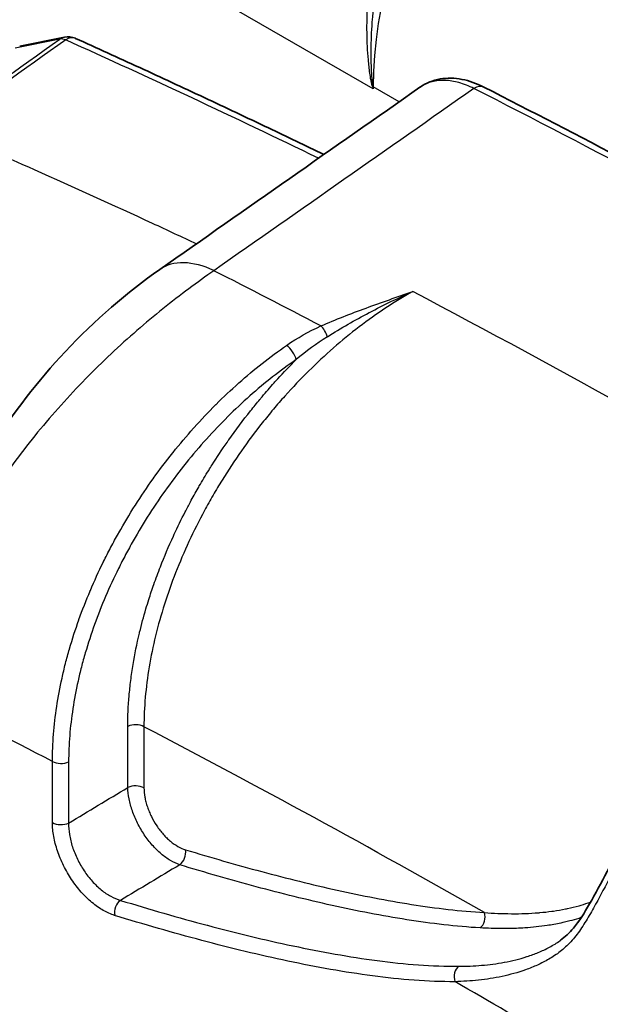
# Model space of a CAD drawing. Units: millimetres. Extents: x -35519 to 39699, y 24 to 76107.
# Drawn here: x 943 to 961, y 342 to 374 of the extents above; entities that cross this region are included whole.
import ezdxf

# ---------------------------------------------------------------- set-up
doc = ezdxf.new("R2010")
doc.units = ezdxf.units.MM
doc.header["$LTSCALE"] = 3
doc.layers.add('Visible (ISO)', color=7, linetype='Continuous', lineweight=35)
doc.layers.add('Visible Narrow (ISO)', color=7, linetype='Continuous', lineweight=25)

msp = doc.modelspace()

# ---------------------------------------------------------------- linework, layer by layer
at = {"layer": 'Visible (ISO)'}
for p, q in [((943.022, 372.725), (944.444, 373.017)), ((947.17, 347.388), (947.17, 347.388)), ((947.569, 345.146), (947.569, 345.146)), ((953.756, 343.721), (953.757, 343.721)), ((957.265, 343.451), (957.265, 343.451))]:
    msp.add_line(p, q, dxfattribs=at)
msp.add_arc((944.559, 372.458), 0.572, 65.7372, 101.6182, dxfattribs=at)
for points, knots in [([(944.794, 372.979), (945.476, 372.671), (946.158, 372.361), (947.523, 371.733), (948.205, 371.417), (949.571, 370.777), (950.254, 370.453), (951.524, 369.847), (952.111, 369.564), (952.699, 369.279)], [1.46158069, 1.46158069, 1.46158069, 1.46158069, 1.46924883, 1.46924883, 1.47691698, 1.47691698, 1.48458512, 1.48458512, 1.4911707, 1.4911707, 1.4911707, 1.4911707]), ([(955.767, 371.429), (955.955, 371.558), (956.175, 371.646), (956.625, 371.724), (956.862, 371.718), (957.327, 371.628), (957.56, 371.544), (957.786, 371.429)], [0.0024617, 0.0024617, 0.0024617, 0.0024617, 0.1252392, 0.1252392, 0.2465349, 0.2465349, 0.3668778, 0.3668778, 0.3668778, 0.3668778]), ([(957.786, 371.429), (959.312, 370.654), (960.838, 369.863), (963.892, 368.251), (965.419, 367.43), (968.474, 365.758), (970.002, 364.907), (973.058, 363.176), (974.586, 362.295), (977.642, 360.504), (979.17, 359.593), (980.697, 358.668)], [1.51107926, 1.51107926, 1.51107926, 1.51107926, 1.52791268, 1.52791268, 1.5447461, 1.5447461, 1.56157951, 1.56157951, 1.57841293, 1.57841293, 1.59524635, 1.59524635, 1.59524635, 1.59524635]), ([(939.643, 352.467), (939.643, 353.415), (939.8, 354.432), (940.361, 356.453), (940.769, 357.479), (941.527, 358.97), (941.813, 359.475), (942.809, 361.058), (943.613, 362.091), (945.417, 364.014), (946.449, 364.902), (947.478, 365.622)], [0, 0, 0, 0, 0.448112, 0.448112, 0.88956, 0.88956, 1.120359, 1.120359, 1.637923, 1.637923, 2.207527, 2.207527, 2.207527, 2.207527]), ([(960.235, 344.275), (960.378, 344.38), (960.514, 344.506), (960.822, 344.878), (960.991, 345.149), (961.342, 345.757), (961.526, 346.106), (962.065, 347.132), (962.43, 347.832), (963.35, 349.462), (963.935, 350.399), (965.254, 352.236), (966.014, 353.139), (966.984, 354.095), (967.178, 354.277), (967.374, 354.451)], [0, 0, 0, 0, 0.104027, 0.104027, 0.248819, 0.248819, 0.415848, 0.415848, 0.731524, 0.731524, 1.165838, 1.165838, 1.655579, 1.655579, 1.776906, 1.776906, 1.776906, 1.776906]), ([(945.177, 340.043), (944.619, 340.228), (944.058, 340.53), (943.001, 341.306), (942.492, 341.788), (941.81, 342.593), (941.596, 342.874), (941.296, 343.312), (941.2, 343.46), (940.968, 343.837), (940.837, 344.07), (940.386, 344.94), (940.121, 345.611), (939.746, 346.968), (939.643, 347.673), (939.643, 348.327)], [0, 0, 0, 0, 0.294419, 0.294419, 0.585241, 0.585241, 0.727428, 0.727428, 0.79829, 0.79829, 0.90469, 0.90469, 1.19091, 1.19091, 1.496113, 1.496113, 1.496113, 1.496113])]:
    msp.add_open_spline(points, degree=3, knots=knots, dxfattribs=at)
for points in [[(947.478, 365.622), (950.237, 367.555), (952.996, 369.488), (955.756, 371.421)], [(955.756, 371.421), (955.756, 371.421), (955.756, 371.421), (955.756, 371.421)], [(960.234, 344.275), (960.234, 344.275), (960.235, 344.275), (960.235, 344.275)]]:
    msp.add_open_spline(points, degree=3, dxfattribs=at)
at = {"layer": 'Visible Narrow (ISO)'}
for p, q in [((954.271, 371.37), (799.739, 460.589)), ((944.301, 372.955), (942.88, 372.662)), ((955.099, 370.96), (954.271, 371.438)), ((954.271, 371.438), (954.271, 371.37)), ((947.245, 353.518), (947.245, 353.518)), ((946.462, 349.138), (946.462, 351.083)), ((946.977, 351.07), (946.977, 349.125)), ((944.066, 348.018), (944.066, 349.965)), ((944.58, 349.952), (944.58, 348.005)), ((947.593, 346.968), (947.593, 346.968)), ((961.443, 345.593), (961.443, 345.593)), ((955.141, 343.542), (955.142, 343.542)), ((956.091, 343.468), (956.09, 343.468))]:
    msp.add_line(p, q, dxfattribs=at)
for centre, major_axis, ratio, start_param, end_param in [((962.624, 376.337), (-5.883, -10.351), 0.572798, 3.958032, 5.493921), ((944.559, 372.458), (-0.115, 0.56), 0.801872, 0, 0.33947), ((944.559, 372.458), (-0.331, 0.466), 0.563565, 5.554603, 6.039945), ((944.559, 372.458), (0.235, 0.521), 0.636841, 0, 0.794303), ((973.726, 48.143), (189.683, -328.54), 0.57735, 2.435287, 2.46541), ((962.737, 376.147), (0.035, -11.852), 0.780967, 5.117792, 5.124898), ((953.571, 371.065), (-0.909, -0.284), 0.283979, 3.774487, 3.793747), ((955.113, 371.924), (-1.191, 0), 0.57735, 0.767849, 0.785398), ((964.843, 377.279), (-1.804, -16.43), 0.659338, 5.146555, 5.151525), ((957.527, 370.92), (0.259, 0.509), 0.610778, 0, 0.823515), ((973.726, 48.143), (192.54, -333.489), 0.57735, 2.331744, 2.415912), ((949.527, 362.697), (-2.049, 2.926), 0.556632, 5.507984, 6.283185), ((965.152, 43.193), (192.116, -332.755), 0.57735, 2.40238, 2.41493), ((967.375, 44.476), (-192.226, 332.945), 0.57735, 5.488722, 5.541382), ((952.64, 363.519), (0.154, -0.349), 0.38969, 1.293341, 2.447649), ((951.575, 362.923), (0.216, -0.314), 0.407966, 0.754708, 2.355295), ((957.32, 38.672), (-186.177, 322.469), 0.57735, 5.548149, 5.563914), ((946.707, 350.914), (0.381, 0), 0.57735, 0.785398, 2.268928), ((959.543, 39.955), (186.287, -322.659), 0.57735, 2.362778, 2.403911), ((944.335, 350.121), (0.381, 0), 0.57735, 3.926991, 5.410521), ((946.707, 348.969), (0.381, 0), 0.57735, 0.785398, 2.268928), ((944.335, 348.174), (0.381, 0), 0.57735, 3.926991, 5.410521), ((948.028, 347), (0.111, 0.365), 0.694838, 3.86767, 5.3512), ((946.314, 345.221), (0.112, 0.364), 0.693971, 0.72764, 2.21117), ((957.539, 345), (0.022, 0.38), 0.763398, 3.69384, 5.17737), ((957.14, 343.113), (-0.002, 0.381), 0.775677, 0.503081, 1.98661), ((957.32, 38.672), (-186.177, 322.469), 0.57735, 5.474366, 5.499494)]:
    msp.add_ellipse(centre, major_axis=major_axis, ratio=ratio, start_param=start_param, end_param=end_param, dxfattribs=at)
for points, knots in [([(954.245, 371.447), (954.233, 371.484), (954.217, 371.554), (954.19, 371.694), (954.164, 371.869), (954.138, 372.08), (954.109, 372.363), (954.084, 372.72), (954.071, 373.156), (954.073, 373.598), (954.097, 374.189), (954.164, 374.93), (954.282, 375.675), (954.406, 376.273), (954.551, 376.874), (954.766, 377.61), (955.079, 378.471), (955.384, 379.169), (955.656, 379.716), (956.086, 380.512), (956.569, 381.247), (957.107, 381.92), (957.48, 382.351), (957.962, 382.843), (958.496, 383.301), (958.84, 383.554), (958.977, 383.647)], [0, 0, 0, 0, 0.00015398, 0.00030795, 0.00061591, 0.00092386, 0.00123182, 0.00184773, 0.00246363, 0.00307954, 0.00369545, 0.00492727, 0.00615908, 0.00677499, 0.0073909, 0.00862272, 0.00985453, 0.01108635, 0.01170226, 0.01231817, 0.0147818, 0.01539771, 0.01601362, 0.01724543, 0.01847725, 0.01926867, 0.01926867, 0.01926867, 0.01926867]), ([(956.294, 380.02), (956.247, 379.937), (956.122, 379.716), (955.854, 379.209), (955.515, 378.495), (955.159, 377.622), (954.854, 376.73), (954.602, 375.822), (954.41, 374.925), (954.298, 374.182), (954.238, 373.592), (954.208, 373.151), (954.193, 372.716), (954.194, 372.359), (954.203, 372.076), (954.213, 371.866), (954.226, 371.692), (954.241, 371.552), (954.249, 371.483), (954.257, 371.447)], [0.00779478, 0.00779478, 0.00779478, 0.00779478, 0.00818114, 0.00881045, 0.01006909, 0.01132773, 0.01258636, 0.013845, 0.01510364, 0.01636227, 0.01699159, 0.01762091, 0.01825023, 0.01887955, 0.0191942, 0.01950886, 0.01982352, 0.01998085, 0.02013818, 0.02013818, 0.02013818, 0.02013818]), ([(957.475, 371.382), (957.315, 371.463), (957.155, 371.525), (957, 371.569), (956.845, 371.612), (956.696, 371.636), (956.553, 371.641), (956.481, 371.644), (956.411, 371.641), (956.342, 371.634), (956.274, 371.627), (956.207, 371.615), (956.143, 371.598), (956.014, 371.565), (955.896, 371.513), (955.788, 371.443), (955.778, 371.436), (955.767, 371.428), (955.756, 371.421)], [-0.00000006, -0.00000006, -0.00000006, -0.00000006, 0.000903638, 0.000903638, 0.000903638, 0.001807336, 0.001807336, 0.001807336, 0.002259185, 0.002259185, 0.002259185, 0.002711034, 0.002711034, 0.002711034, 0.003614733, 0.003614733, 0.003614733, 0.003705403, 0.003705403, 0.003705403, 0.003705403]), ([(940.514, 370.107), (941.505, 369.679), (942.495, 369.245), (943.486, 368.804), (944.736, 368.247), (945.987, 367.678), (947.237, 367.099), (947.708, 366.882), (948.178, 366.662), (948.647, 366.441)], [0.00223681, 0.00223681, 0.00223681, 0.00223681, 0.00777566, 0.00777566, 0.00777566, 0.01476538, 0.01476538, 0.01476538, 0.01739447, 0.01739447, 0.01739447, 0.01739447]), ([(949.203, 365.585), (948.682, 365.225), (948.131, 364.817), (947.579, 364.372), (947.027, 363.928), (946.475, 363.45), (945.931, 362.938), (945.387, 362.426), (944.846, 361.873), (944.337, 361.306), (943.827, 360.738), (943.346, 360.154), (942.898, 359.549), (942.449, 358.944), (942.034, 358.317), (941.671, 357.694), (941.308, 357.071), (940.993, 356.445), (940.732, 355.811), (940.471, 355.178), (940.266, 354.543), (940.129, 353.922), (939.992, 353.301), (939.919, 352.688), (939.922, 352.079)], [-1, -1, -1, -1, -0.875, -0.875, -0.875, -0.75, -0.75, -0.75, -0.625, -0.625, -0.625, -0.5, -0.5, -0.5, -0.375, -0.375, -0.375, -0.25, -0.25, -0.25, -0.125, -0.125, -0.125, 0, 0, 0, 0]), ([(955.527, 364.922), (955.239, 364.761), (954.953, 364.586), (954.668, 364.398), (954.384, 364.21), (954.101, 364.008), (953.823, 363.795), (953.545, 363.582), (953.273, 363.359), (953.005, 363.125), (952.738, 362.891), (952.475, 362.647), (952.218, 362.392), (951.96, 362.137), (951.708, 361.871), (951.46, 361.595), (951.337, 361.456), (951.214, 361.315), (951.094, 361.173), (950.974, 361.03), (950.857, 360.886), (950.741, 360.741), (950.51, 360.449), (950.288, 360.152), (950.075, 359.848), (949.862, 359.544), (949.657, 359.234), (949.461, 358.918), (949.364, 358.76), (949.268, 358.6), (949.175, 358.439), (949.081, 358.277), (948.99, 358.114), (948.902, 357.951), (948.725, 357.623), (948.56, 357.295), (948.407, 356.965), (948.254, 356.635), (948.113, 356.304), (947.983, 355.971), (947.853, 355.639), (947.735, 355.306), (947.628, 354.971), (947.522, 354.636), (947.427, 354.3), (947.346, 353.966), (947.265, 353.632), (947.197, 353.301), (947.142, 352.974), (947.088, 352.647), (947.046, 352.324), (947.019, 352.007), (946.991, 351.689), (946.977, 351.377), (946.977, 351.07)], [0, 0, 0, 0, 0.00150166, 0.00150166, 0.00150166, 0.00300332, 0.00300332, 0.00300332, 0.00450498, 0.00450498, 0.00450498, 0.00600664, 0.00600664, 0.00600664, 0.0075083, 0.0075083, 0.0075083, 0.00825913, 0.00825913, 0.00825913, 0.00900996, 0.00900996, 0.00900996, 0.01051162, 0.01051162, 0.01051162, 0.01201328, 0.01201328, 0.01201328, 0.01276411, 0.01276411, 0.01276411, 0.01351494, 0.01351494, 0.01351494, 0.0150166, 0.0150166, 0.0150166, 0.01651826, 0.01651826, 0.01651826, 0.01801992, 0.01801992, 0.01801992, 0.01952158, 0.01952158, 0.01952158, 0.02102324, 0.02102324, 0.02102324, 0.0225249, 0.0225249, 0.0225249, 0.02402656, 0.02402656, 0.02402656, 0.02402656]), ([(952.812, 363.481), (953.245, 363.756), (953.691, 364.011), (954.142, 364.249), (954.146, 364.25), (954.149, 364.252), (954.152, 364.254), (954.606, 364.493), (955.066, 364.715), (955.527, 364.922)], [0, 0, 0, 0, 0.002187956, 0.002187956, 0.002187956, 0.002203009, 0.002203009, 0.002203009, 0.004406018, 0.004406018, 0.004406018, 0.004406018]), ([(944.066, 349.965), (944.066, 350.25), (944.077, 350.537), (944.099, 350.829), (944.122, 351.12), (944.156, 351.415), (944.201, 351.713), (944.246, 352.011), (944.302, 352.313), (944.369, 352.618), (944.403, 352.77), (944.439, 352.924), (944.478, 353.078), (944.479, 353.08), (944.48, 353.083), (944.48, 353.085), (944.519, 353.237), (944.561, 353.39), (944.605, 353.543), (944.606, 353.546), (944.607, 353.549), (944.607, 353.551), (944.697, 353.859), (944.796, 354.167), (944.905, 354.473), (944.907, 354.476), (944.908, 354.48), (944.909, 354.483), (945.018, 354.789), (945.137, 355.093), (945.266, 355.396), (945.267, 355.4), (945.269, 355.404), (945.271, 355.408), (945.399, 355.711), (945.537, 356.013), (945.685, 356.314), (945.687, 356.318), (945.69, 356.323), (945.692, 356.327), (945.765, 356.475), (945.84, 356.623), (945.917, 356.77), (945.92, 356.775), (945.922, 356.78), (945.925, 356.785), (946.003, 356.932), (946.083, 357.078), (946.164, 357.224), (946.167, 357.229), (946.17, 357.234), (946.173, 357.24), (946.34, 357.535), (946.513, 357.825), (946.695, 358.11), (946.698, 358.115), (946.702, 358.121), (946.705, 358.126), (946.886, 358.41), (947.075, 358.689), (947.27, 358.963), (947.274, 358.969), (947.278, 358.975), (947.283, 358.981), (947.478, 359.254), (947.68, 359.522), (947.89, 359.785), (947.896, 359.791), (947.901, 359.797), (947.906, 359.803), (948.116, 360.066), (948.333, 360.323), (948.556, 360.573), (948.562, 360.579), (948.568, 360.586), (948.573, 360.592), (948.796, 360.841), (949.025, 361.083), (949.258, 361.316), (949.262, 361.32), (949.267, 361.324), (949.271, 361.329), (949.505, 361.563), (949.744, 361.787), (949.986, 362.003), (949.988, 362.006), (949.991, 362.008), (949.994, 362.01), (950.238, 362.227), (950.486, 362.435), (950.738, 362.634), (950.993, 362.835), (951.252, 363.027), (951.514, 363.207)], [0, 0, 0, 0, 0.00137215, 0.00137215, 0.00137215, 0.00274429, 0.00274429, 0.00274429, 0.00411644, 0.00411644, 0.00411644, 0.00480251, 0.00480251, 0.00480251, 0.0048131, 0.0048131, 0.0048131, 0.00548859, 0.00548859, 0.00548859, 0.00550067, 0.00550067, 0.00550067, 0.00686073, 0.00686073, 0.00686073, 0.00687573, 0.00687573, 0.00687573, 0.00823288, 0.00823288, 0.00823288, 0.00825078, 0.00825078, 0.00825078, 0.00960503, 0.00960503, 0.00960503, 0.0096258, 0.0096258, 0.0096258, 0.0102911, 0.0102911, 0.0102911, 0.01031328, 0.01031328, 0.01031328, 0.01097717, 0.01097717, 0.01097717, 0.01100078, 0.01100078, 0.01100078, 0.01234932, 0.01234932, 0.01234932, 0.01237575, 0.01237575, 0.01237575, 0.01372147, 0.01372147, 0.01372147, 0.01375071, 0.01375071, 0.01375071, 0.01509361, 0.01509361, 0.01509361, 0.01512562, 0.01512562, 0.01512562, 0.01646576, 0.01646576, 0.01646576, 0.01649954, 0.01649954, 0.01649954, 0.01783791, 0.01783791, 0.01783791, 0.01786246, 0.01786246, 0.01786246, 0.01921005, 0.01921005, 0.01921005, 0.01922461, 0.01922461, 0.01922461, 0.0205822, 0.0205822, 0.0205822, 0.02195434, 0.02195434, 0.02195434, 0.02195434]), ([(951.82, 362.754), (951.312, 362.405), (950.575, 361.826), (949.639, 360.948), (948.961, 360.236), (948.309, 359.47), (947.705, 358.676), (947.143, 357.849), (946.712, 357.135), (946.39, 356.547), (946.088, 355.958), (945.746, 355.217), (945.394, 354.323), (945.149, 353.571), (944.983, 352.969), (944.841, 352.374), (944.703, 351.643), (944.603, 350.786), (944.58, 350.228), (944.58, 349.952)], [0, 0, 0, 0, 0.00265407, 0.00398111, 0.00530815, 0.00663518, 0.00796222, 0.00928926, 0.01061629, 0.01127981, 0.01194333, 0.01327037, 0.0145974, 0.01592444, 0.01658796, 0.01725147, 0.01857851, 0.01990555, 0.02123258, 0.02123258, 0.02123258, 0.02123258]), ([(946.462, 351.083), (946.462, 351.402), (946.477, 351.727), (946.505, 352.055), (946.519, 352.215), (946.536, 352.375), (946.556, 352.537), (946.577, 352.708), (946.602, 352.88), (946.631, 353.053), (946.685, 353.38), (946.752, 353.711), (946.832, 354.047), (946.835, 354.056), (946.837, 354.066), (946.839, 354.075), (946.899, 354.323), (946.966, 354.572), (947.04, 354.822), (947.069, 354.921), (947.1, 355.021), (947.131, 355.12), (947.181, 355.28), (947.235, 355.44), (947.291, 355.599), (947.356, 355.787), (947.426, 355.975), (947.499, 356.162), (947.626, 356.489), (947.764, 356.816), (947.914, 357.14), (947.922, 357.159), (947.931, 357.178), (947.94, 357.197), (948.049, 357.433), (948.164, 357.669), (948.286, 357.905), (948.341, 358.011), (948.397, 358.117), (948.454, 358.223), (948.533, 358.371), (948.615, 358.518), (948.698, 358.663), (948.711, 358.686), (948.724, 358.709), (948.738, 358.732), (948.835, 358.9), (948.934, 359.066), (949.036, 359.23), (949.072, 359.288), (949.108, 359.345), (949.144, 359.402), (949.297, 359.645), (949.456, 359.884), (949.62, 360.12), (949.638, 360.146), (949.656, 360.172), (949.674, 360.197), (949.896, 360.513), (950.128, 360.823), (950.368, 361.125), (950.466, 361.248), (950.564, 361.369), (950.665, 361.49), (950.688, 361.518), (950.712, 361.546), (950.736, 361.575), (950.861, 361.723), (950.988, 361.869), (951.117, 362.012), (951.155, 362.055), (951.194, 362.097), (951.232, 362.139), (951.425, 362.35), (951.621, 362.555), (951.82, 362.754)], [0, 0, 0, 0, 0.00154432, 0.00154432, 0.00154432, 0.00229559, 0.00229559, 0.00229559, 0.00308918, 0.00308918, 0.00308918, 0.00459119, 0.00459119, 0.00459119, 0.00463322, 0.00463322, 0.00463322, 0.00573898, 0.00573898, 0.00573898, 0.00617794, 0.00617794, 0.00617794, 0.00688678, 0.00688678, 0.00688678, 0.00772189, 0.00772189, 0.00772189, 0.00918237, 0.00918237, 0.00918237, 0.00926663, 0.00926663, 0.00926663, 0.01033017, 0.01033017, 0.01033017, 0.01081078, 0.01081078, 0.01081078, 0.01147797, 0.01147797, 0.01147797, 0.01158322, 0.01158322, 0.01158322, 0.01235545, 0.01235545, 0.01235545, 0.01262577, 0.01262577, 0.01262577, 0.01377356, 0.01377356, 0.01377356, 0.01389989, 0.01389989, 0.01389989, 0.01544439, 0.01544439, 0.01544439, 0.01606916, 0.01606916, 0.01606916, 0.0162165, 0.0162165, 0.0162165, 0.01698857, 0.01698857, 0.01698857, 0.01721695, 0.01721695, 0.01721695, 0.01836475, 0.01836475, 0.01836475, 0.01836475]), ([(967.586, 354.445), (967.328, 354.217), (966.819, 353.734), (966.073, 352.934), (965.343, 352.057), (964.652, 351.134), (964.101, 350.323), (963.676, 349.653), (963.259, 348.965), (962.767, 348.103), (962.306, 347.24), (961.948, 346.553), (961.682, 346.042), (961.416, 345.539), (961.149, 345.061), (960.872, 344.612), (960.566, 344.214), (960.224, 343.901), (959.865, 343.667), (959.497, 343.48), (958.997, 343.28), (958.372, 343.11), (957.622, 342.994), (957.122, 342.964), (956.871, 342.957)], [0, 0, 0, 0, 0.00159511, 0.00319022, 0.00478533, 0.00638045, 0.00797556, 0.00877311, 0.00957067, 0.01116578, 0.01276089, 0.01355845, 0.014356, 0.01515356, 0.01595112, 0.01674867, 0.01754623, 0.01834378, 0.01914134, 0.01993889, 0.02073645, 0.02233156, 0.02392667, 0.02552178, 0.02552178, 0.02552178, 0.02552178]), ([(948.114, 346.677), (948.017, 346.708), (947.822, 346.798), (947.571, 346.978), (947.381, 347.153), (947.241, 347.301), (947.108, 347.463), (946.945, 347.69), (946.799, 347.94), (946.681, 348.195), (946.58, 348.455), (946.492, 348.776), (946.465, 349.021), (946.462, 349.138)], [0, 0, 0, 0, 0.000567311, 0.001134623, 0.001418279, 0.001701934, 0.00198559, 0.002269246, 0.002836557, 0.003120213, 0.003403868, 0.00397118, 0.004538491, 0.004538491, 0.004538491, 0.004538491]), ([(946.977, 349.125), (946.977, 349.031), (946.986, 348.932), (947.004, 348.831), (947.013, 348.78), (947.024, 348.729), (947.037, 348.677), (947.051, 348.625), (947.066, 348.573), (947.084, 348.521), (947.101, 348.469), (947.121, 348.417), (947.142, 348.366), (947.164, 348.314), (947.187, 348.262), (947.212, 348.211), (947.263, 348.109), (947.321, 348.01), (947.384, 347.915), (947.416, 347.868), (947.449, 347.822), (947.483, 347.778), (947.517, 347.734), (947.553, 347.691), (947.589, 347.65), (947.626, 347.609), (947.663, 347.57), (947.701, 347.533), (947.739, 347.496), (947.778, 347.461), (947.817, 347.428), (947.896, 347.363), (947.978, 347.306), (948.058, 347.26), (948.139, 347.215), (948.218, 347.18), (948.298, 347.156)], [0, 0, 0, 0, 0.000459933, 0.000459933, 0.000459933, 0.0006899, 0.0006899, 0.0006899, 0.000919867, 0.000919867, 0.000919867, 0.001149833, 0.001149833, 0.001149833, 0.0013798, 0.0013798, 0.0013798, 0.001839733, 0.001839733, 0.001839733, 0.0020697, 0.0020697, 0.0020697, 0.002299667, 0.002299667, 0.002299667, 0.002530235, 0.002530235, 0.002530235, 0.0027596, 0.0027596, 0.0027596, 0.003219534, 0.003219534, 0.003219534, 0.003679467, 0.003679467, 0.003679467, 0.003679467]), ([(939.922, 347.938), (939.922, 347.589), (939.955, 347.227), (940.021, 346.852), (940.054, 346.665), (940.095, 346.474), (940.145, 346.281), (940.169, 346.185), (940.196, 346.088), (940.225, 345.991), (940.253, 345.895), (940.283, 345.798), (940.316, 345.702), (940.38, 345.509), (940.451, 345.317), (940.53, 345.125), (940.609, 344.933), (940.695, 344.741), (940.788, 344.55), (940.835, 344.455), (940.883, 344.36), (940.933, 344.266), (940.983, 344.173), (941.034, 344.08), (941.086, 343.988), (941.191, 343.805), (941.302, 343.626), (941.418, 343.45), (941.534, 343.275), (941.656, 343.103), (941.782, 342.936), (941.846, 342.852), (941.91, 342.77), (941.976, 342.689), (942.041, 342.609), (942.108, 342.531), (942.175, 342.454), (942.309, 342.3), (942.446, 342.153), (942.586, 342.014), (942.727, 341.874), (942.87, 341.741), (943.017, 341.616), (943.09, 341.554), (943.164, 341.493), (943.238, 341.435), (943.312, 341.376), (943.386, 341.321), (943.46, 341.267), (943.609, 341.16), (943.757, 341.063), (943.906, 340.974), (944.056, 340.886), (944.205, 340.807), (944.355, 340.737), (944.505, 340.668), (944.655, 340.608), (944.803, 340.559)], [0, 0, 0, 0, 0.00168664, 0.00168664, 0.00168664, 0.00252996, 0.00252996, 0.00252996, 0.00295202, 0.00295202, 0.00295202, 0.00337328, 0.00337328, 0.00337328, 0.0042166, 0.0042166, 0.0042166, 0.00505991, 0.00505991, 0.00505991, 0.00548199, 0.00548199, 0.00548199, 0.00590323, 0.00590323, 0.00590323, 0.00674655, 0.00674655, 0.00674655, 0.00758987, 0.00758987, 0.00758987, 0.00801197, 0.00801197, 0.00801197, 0.00843319, 0.00843319, 0.00843319, 0.00927651, 0.00927651, 0.00927651, 0.01011983, 0.01011983, 0.01011983, 0.01054195, 0.01054195, 0.01054195, 0.01096315, 0.01096315, 0.01096315, 0.01180647, 0.01180647, 0.01180647, 0.01264979, 0.01264979, 0.01264979, 0.01349311, 0.01349311, 0.01349311, 0.01349311]), ([(946.044, 345.066), (945.925, 345.102), (945.803, 345.156), (945.683, 345.225), (945.623, 345.259), (945.563, 345.297), (945.503, 345.339), (945.443, 345.381), (945.383, 345.427), (945.323, 345.476), (945.264, 345.526), (945.206, 345.579), (945.149, 345.634), (945.091, 345.69), (945.036, 345.748), (944.981, 345.809), (944.873, 345.932), (944.768, 346.068), (944.674, 346.209), (944.626, 346.279), (944.582, 346.351), (944.539, 346.425), (944.496, 346.499), (944.456, 346.575), (944.418, 346.651), (944.38, 346.728), (944.345, 346.805), (944.313, 346.883), (944.281, 346.96), (944.252, 347.038), (944.226, 347.116), (944.173, 347.271), (944.133, 347.428), (944.106, 347.58), (944.079, 347.731), (944.066, 347.877), (944.066, 348.018)], [0, 0, 0, 0, 0.000689168, 0.000689168, 0.000689168, 0.001033753, 0.001033753, 0.001033753, 0.001378337, 0.001378337, 0.001378337, 0.001722921, 0.001722921, 0.001722921, 0.002067505, 0.002067505, 0.002067505, 0.002756674, 0.002756674, 0.002756674, 0.003101258, 0.003101258, 0.003101258, 0.003445842, 0.003445842, 0.003445842, 0.003790426, 0.003790426, 0.003790426, 0.004135011, 0.004135011, 0.004135011, 0.004824179, 0.004824179, 0.004824179, 0.005513347, 0.005513347, 0.005513347, 0.005513347]), ([(944.58, 348.005), (944.578, 347.886), (944.587, 347.764), (944.607, 347.637), (944.628, 347.509), (944.66, 347.377), (944.702, 347.247), (944.723, 347.182), (944.746, 347.117), (944.773, 347.052), (944.799, 346.987), (944.828, 346.922), (944.859, 346.858), (944.89, 346.794), (944.924, 346.73), (944.959, 346.669), (944.995, 346.607), (945.032, 346.547), (945.071, 346.488), (945.15, 346.37), (945.238, 346.258), (945.329, 346.156), (945.375, 346.105), (945.422, 346.056), (945.47, 346.01), (945.518, 345.964), (945.567, 345.921), (945.617, 345.88), (945.667, 345.839), (945.718, 345.802), (945.768, 345.767), (945.819, 345.733), (945.87, 345.701), (945.922, 345.673), (946.024, 345.617), (946.127, 345.574), (946.229, 345.545)], [0, 0, 0, 0, 0.000567702, 0.000567702, 0.000567702, 0.001135404, 0.001135404, 0.001135404, 0.001419255, 0.001419255, 0.001419255, 0.001703106, 0.001703106, 0.001703106, 0.001986957, 0.001986957, 0.001986957, 0.002270808, 0.002270808, 0.002270808, 0.00283851, 0.00283851, 0.00283851, 0.003122361, 0.003122361, 0.003122361, 0.003406212, 0.003406212, 0.003406212, 0.003689613, 0.003689613, 0.003689613, 0.003973914, 0.003973914, 0.003973914, 0.004541616, 0.004541616, 0.004541616, 0.004541616]), ([(948.298, 347.156), (949.109, 346.909), (949.918, 346.676), (950.722, 346.461), (951.526, 346.245), (952.326, 346.046), (953.121, 345.87), (953.916, 345.693), (954.705, 345.54), (955.488, 345.416), (956.27, 345.293), (957.045, 345.2), (957.809, 345.156)], [0, 0, 0, 0, 0.00470459, 0.00470459, 0.00470459, 0.00940918, 0.00940918, 0.00940918, 0.01411377, 0.01411377, 0.01411377, 0.01881836, 0.01881836, 0.01881836, 0.01881836]), ([(946.229, 345.545), (947.152, 345.262), (948.073, 344.996), (948.988, 344.753), (948.99, 344.752), (948.991, 344.752), (948.993, 344.751), (949.907, 344.508), (950.815, 344.287), (951.715, 344.097), (951.717, 344.097), (951.719, 344.096), (951.721, 344.096), (952.621, 343.906), (953.512, 343.746), (954.393, 343.629), (954.394, 343.629), (954.396, 343.629), (954.398, 343.629), (955.278, 343.513), (956.147, 343.44), (956.996, 343.446)], [0, 0, 0, 0, 0.0053651, 0.0053651, 0.0053651, 0.00537521, 0.00537521, 0.00537521, 0.0107302, 0.0107302, 0.0107302, 0.01074176, 0.01074176, 0.01074176, 0.01609529, 0.01609529, 0.01609529, 0.01610581, 0.01610581, 0.01610581, 0.02146039, 0.02146039, 0.02146039, 0.02146039]), ([(957.809, 345.156), (958.095, 345.135), (958.381, 345.122), (958.667, 345.121), (958.674, 345.12), (958.682, 345.12), (958.689, 345.12), (958.968, 345.119), (959.248, 345.128), (959.527, 345.151), (959.542, 345.152), (959.556, 345.154), (959.57, 345.155), (959.7, 345.166), (959.829, 345.18), (959.959, 345.198), (959.976, 345.2), (959.994, 345.203), (960.012, 345.205), (960.138, 345.223), (960.265, 345.245), (960.391, 345.27), (960.412, 345.275), (960.433, 345.279), (960.454, 345.283), (960.577, 345.309), (960.699, 345.339), (960.822, 345.373), (960.846, 345.38), (960.869, 345.387), (960.893, 345.394), (960.992, 345.423), (961.09, 345.455), (961.188, 345.491)], [0, 0, 0, 0, 0.001760512, 0.001760512, 0.001760512, 0.001805761, 0.001805761, 0.001805761, 0.003521025, 0.003521025, 0.003521025, 0.003609096, 0.003609096, 0.003609096, 0.004401281, 0.004401281, 0.004401281, 0.004509559, 0.004509559, 0.004509559, 0.005281537, 0.005281537, 0.005281537, 0.005409199, 0.005409199, 0.005409199, 0.006161793, 0.006161793, 0.006161793, 0.006307491, 0.006307491, 0.006307491, 0.006913833, 0.006913833, 0.006913833, 0.006913833]), ([(960.888, 344.997), (960.885, 344.996), (960.881, 344.995), (960.878, 344.994), (960.855, 344.986), (960.833, 344.979), (960.81, 344.972), (960.715, 344.941), (960.619, 344.914), (960.523, 344.889), (960.468, 344.874), (960.414, 344.861), (960.359, 344.848), (960.209, 344.813), (960.058, 344.784), (959.907, 344.759), (959.874, 344.753), (959.842, 344.748), (959.809, 344.743), (959.692, 344.726), (959.575, 344.711), (959.458, 344.698), (959.337, 344.686), (959.216, 344.675), (959.096, 344.668), (958.918, 344.656), (958.741, 344.649), (958.563, 344.647), (958.504, 344.646), (958.444, 344.646), (958.384, 344.646), (958.147, 344.646), (957.91, 344.654), (957.673, 344.667)], [0.018568967, 0.018568967, 0.018568967, 0.018568967, 0.018590972, 0.018590972, 0.018590972, 0.018729366, 0.018729366, 0.018729366, 0.019317897, 0.019317897, 0.019317897, 0.019652495, 0.019652495, 0.019652495, 0.020571665, 0.020571665, 0.020571665, 0.020771747, 0.020771747, 0.020771747, 0.021487623, 0.021487623, 0.021487623, 0.022225597, 0.022225597, 0.022225597, 0.023313232, 0.023313232, 0.023313232, 0.023679447, 0.023679447, 0.023679447, 0.025133297, 0.025133297, 0.025133297, 0.025133297]), ([(956.996, 343.446), (957.237, 343.447), (957.477, 343.457), (957.718, 343.477), (957.72, 343.477), (957.722, 343.477), (957.724, 343.478), (957.962, 343.498), (958.201, 343.529), (958.439, 343.573), (958.442, 343.573), (958.445, 343.574), (958.448, 343.575), (958.686, 343.619), (958.923, 343.677), (959.161, 343.753), (959.164, 343.754), (959.167, 343.755), (959.17, 343.756), (959.288, 343.794), (959.406, 343.837), (959.523, 343.886), (959.643, 343.935), (959.763, 343.991), (959.88, 344.054), (959.939, 344.086), (959.998, 344.119), (960.056, 344.155), (960.109, 344.188), (960.162, 344.223), (960.215, 344.261), (960.22, 344.264), (960.225, 344.268), (960.23, 344.272), (960.231, 344.273), (960.233, 344.274), (960.234, 344.275)], [0, 0, 0, 0, 0.001517905, 0.001517905, 0.001517905, 0.001530687, 0.001530687, 0.001530687, 0.00303581, 0.00303581, 0.00303581, 0.003055223, 0.003055223, 0.003055223, 0.004553714, 0.004553714, 0.004553714, 0.004570753, 0.004570753, 0.004570753, 0.005312667, 0.005312667, 0.005312667, 0.006071619, 0.006071619, 0.006071619, 0.006451095, 0.006451095, 0.006451095, 0.006796984, 0.006796984, 0.006796984, 0.006830572, 0.006830572, 0.006830572, 0.006839442, 0.006839442, 0.006839442, 0.006839442])]:
    msp.add_open_spline(points, degree=3, knots=knots, dxfattribs=at)
for points in [[(940.33, 370.134), (941.654, 371.074), (942.977, 372.014), (944.301, 372.955)], [(944.487, 372.929), (943.163, 371.989), (941.838, 371.048), (940.514, 370.107)], [(957.475, 371.382), (954.718, 369.45), (951.96, 367.517), (949.203, 365.585)], [(952.608, 363.825), (953.073, 364.03), (954.04, 364.404), (955.032, 364.749), (955.527, 364.922)], [(951.514, 363.207), (951.859, 363.446), (952.222, 363.653), (952.608, 363.825)], [(952.812, 363.481), (952.468, 363.262), (952.137, 363.019), (951.82, 362.754)], [(944.58, 348.005), (945.208, 348.382), (945.835, 348.76), (946.462, 349.138)], [(948.114, 346.677), (947.485, 346.299), (946.857, 345.922), (946.229, 345.545)], [(957.673, 344.667), (956.908, 344.712), (955.35, 344.898), (952.965, 345.362), (950.552, 345.961), (948.928, 346.429), (948.114, 346.677)], [(956.871, 342.957), (956.013, 342.952), (954.259, 343.098), (951.564, 343.581), (948.823, 344.247), (946.973, 344.781), (946.044, 345.066)], [(961.169, 345.1), (961.168, 345.1), (961.168, 345.1), (961.167, 345.1)]]:
    msp.add_open_spline(points, degree=3, dxfattribs=at)

doc.saveas('drawing.dxf')
